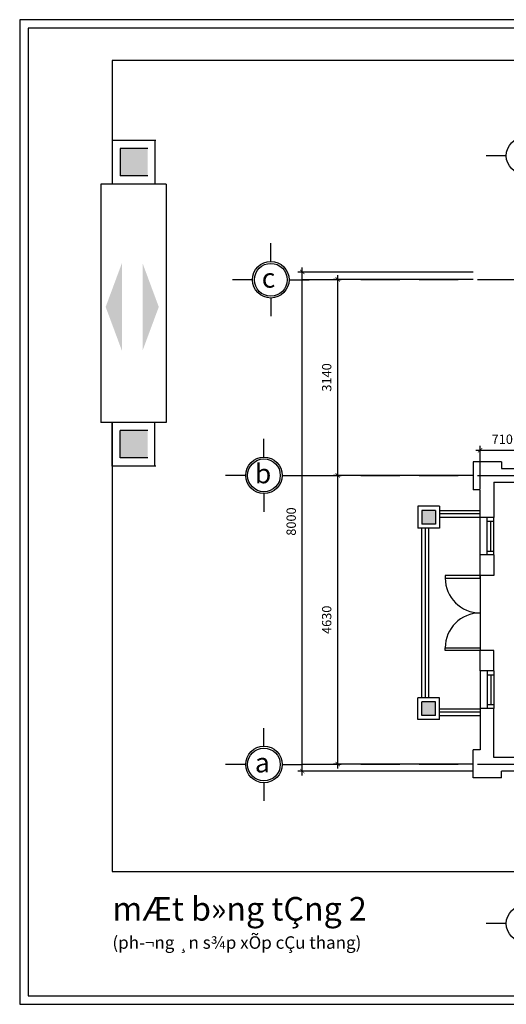
# Model space of a CAD drawing. Extents: x -4033 to 59710, y 3529 to 57062.
# Drawn here: x -4033 to 3770, y 22480 to 38264 of the extents above; entities that cross this region are included whole.
import ezdxf

# ---------------------------------------------------------------- set-up
doc = ezdxf.new("R2010")
doc.units = 0
doc.header["$LTSCALE"] = 100
doc.linetypes.add('HIDDEN2', pattern=[0.1875, 0.125, -0.0625])
doc.layers.get('DEFPOINTS').update_dxf_attribs({"linetype": 'CONTINUOUS'})
for name, color, linetype in [('CAT', 4, 'CONTINUOUS'), ('CONTINUOUS', 2, 'CONTINUOUS'), ('NTHAT', 8, 'CONTINUOUS'), ('THAY', 2, 'CONTINUOUS'), ('TUONG', 4, 'CONTINUOUS')]:
    doc.layers.add(name, color=color, linetype=linetype)
doc.styles.add('VNABIA', font='VHAVAN.ttf')
doc.styles.add('VNARIAL', font='VHARABIA.ttf')
doc.styles.add('VNTIMEH', font='VHTIME.ttf')
doc.linetypes.add('FENCELINE2', pattern='A,6.35,-2.54,[132,ltypeshp.shx,S=2.54,R=0,X=-2.54,Y=0],-2.54,25.4', length=36.83)
doc.dimstyles.new('TO', dxfattribs={"dimtxt": 150, "dimasz": 70, "dimexe": 70, "dimexo": 0, "dimgap": 80, "dimtad": 1, "dimdec": 0, "dimtxsty": 'VNABIA', "dimblk": 'ARCHTICK', "dimcen": 2.5, "dimdle": 70, "dimclrd": 5, "dimclre": 5, "dimclrt": 1, "dimazin": 3, "dimtfac": 1, "dimtdec": 0, "dimtix": 1, "dimtmove": 0, "dimatfit": 3})

# ---------------------------------------------------------------- blocks, each defined once
blk = doc.blocks.new('_ARCHTICK')
at = {"layer": 'CAT', "color": 0, "const_width": 0.15}
blk.add_lwpolyline([(-0.5, -0.5), (0.5, 0.5)], dxfattribs=at)
blk = doc.blocks.new('*D48')
at = {"layer": 'CAT', "color": 5}
for p, q in [((3350, 30742), (3350, 31431)), ((4060, 30742), (4060, 31431)), ((3280, 31361), (4130, 31361))]:
    blk.add_line(p, q, dxfattribs=at)
at = {"layer": 'DEFPOINTS', "color": 0}
for p in [(4060, 31361), (3350, 30742), (4060, 30742)]:
    blk.add_point(p, dxfattribs=at)
at = {"layer": 'CAT', "color": 5, "xscale": 70, "yscale": 70, "zscale": 70, "rotation": 180}
blk.add_blockref('_ARCHTICK', (3350, 31361), dxfattribs=at)
at = {"layer": 'CAT', "color": 5, "xscale": 70, "yscale": 70, "zscale": 70}
blk.add_blockref('_ARCHTICK', (4060, 31361), dxfattribs=at)
at = {"layer": 'CAT', "color": 1, "insert": (3705, 31519), "char_height": 150, "attachment_point": 5, "style": 'VNABIA'}
blk.add_mtext('710', dxfattribs=at)
blk = doc.blocks.new('*D55')
at = {"layer": 'CAT', "color": 5}
for p, q in [((498, 26149), (498, 34289)), ((3240, 34219), (428, 34219)), ((3240, 26219), (428, 26219))]:
    blk.add_line(p, q, dxfattribs=at)
at = {"layer": 'DEFPOINTS', "color": 0}
for p in [(498, 34219), (3240, 34219), (3240, 26219)]:
    blk.add_point(p, dxfattribs=at)
at = {"layer": 'CAT', "color": 5, "xscale": 70, "yscale": 70, "zscale": 70}
for p, rotation in [((498, 34219), 90), ((498, 26219), 270)]:
    blk.add_blockref('_ARCHTICK', p, dxfattribs=dict(at, rotation=rotation))
at = {"layer": 'CAT', "color": 1, "insert": (340, 30219), "char_height": 150, "attachment_point": 5, "rotation": 90, "style": 'VNABIA'}
blk.add_mtext('8000', dxfattribs=at)
blk = doc.blocks.new('*D53')
at = {"layer": 'CAT', "color": 5}
for p, q in [((3240, 30959), (997, 30959)), ((1067, 26259), (1067, 31029)), ((3240, 26329), (997, 26329))]:
    blk.add_line(p, q, dxfattribs=at)
at = {"layer": 'DEFPOINTS', "color": 0}
for p in [(1067, 30959), (3240, 30959), (3240, 26329)]:
    blk.add_point(p, dxfattribs=at)
at = {"layer": 'CAT', "color": 5, "xscale": 70, "yscale": 70, "zscale": 70}
for p, rotation in [((1067, 30959), 90), ((1067, 26329), 270)]:
    blk.add_blockref('_ARCHTICK', p, dxfattribs=dict(at, rotation=rotation))
at = {"layer": 'CAT', "color": 1, "insert": (909, 28644), "char_height": 150, "attachment_point": 5, "rotation": 90, "style": 'VNABIA'}
blk.add_mtext('4630', dxfattribs=at)
blk = doc.blocks.new('*D54')
at = {"layer": 'CAT', "color": 5}
for p, q in [((3240, 34099), (997, 34099)), ((1067, 30889), (1067, 34169)), ((3240, 30959), (997, 30959))]:
    blk.add_line(p, q, dxfattribs=at)
at = {"layer": 'DEFPOINTS', "color": 0}
for p in [(1067, 34099), (3240, 34099), (3240, 30959)]:
    blk.add_point(p, dxfattribs=at)
at = {"layer": 'CAT', "color": 5, "xscale": 70, "yscale": 70, "zscale": 70}
for p, rotation in [((1067, 34099), 90), ((1067, 30959), 270)]:
    blk.add_blockref('_ARCHTICK', p, dxfattribs=dict(at, rotation=rotation))
at = {"layer": 'CAT', "color": 1, "insert": (909, 32529), "char_height": 150, "attachment_point": 5, "rotation": 90, "style": 'VNABIA'}
blk.add_mtext('3140', dxfattribs=at)

msp = doc.modelspace()

# ---------------------------------------------------------------- hatches: boundary and pattern name
at = {"layer": 'CAT'}
for points in [[(-1979.8, 36198.6), (-1979.8, 35758.6), (-2419.8, 35758.6), (-2419.8, 36198.6)], [(-1979.8, 31238.6), (-1979.8, 31678.6), (-2419.8, 31678.6), (-2419.8, 31238.6)], [(2635.2, 30398.6), (2415.2, 30398.6), (2415.2, 30178.6), (2635.2, 30178.6)], [(2635.2, 27328.6), (2415.2, 27328.6), (2415.2, 27108.6), (2635.2, 27108.6)]]:
    msp.add_hatch(color=256, dxfattribs=at).paths.add_polyline_path(points)

# ---------------------------------------------------------------- linework, layer by layer
for p, q in [((-2419.8, 36198.6), (-2419.8, 35758.6)), ((-1979.8, 36198.6), (-2419.8, 36198.6)), ((3769.3, 36083.4), (3447.8, 36083.4)), ((-1979.8, 35758.6), (-2419.8, 35758.6)), ((-6.4, 34387.7), (-6.4, 34679.1)), ((-299.2, 34094.9), (-620.7, 34094.9)), ((286.3, 34094.9), (607.8, 34094.9)), ((-6.4, 33802.2), (-6.4, 33510.7)), ((-1979.8, 31678.6), (-2419.8, 31678.6)), ((-2419.8, 31238.6), (-2419.8, 31678.6)), ((-116.4, 31251.9), (-116.4, 31543.3)), ((-1979.8, 31238.6), (-2419.8, 31238.6)), ((3240.2, 31178.6), (3240.2, 30728.6)), ((3690.2, 31178.6), (3240.2, 31178.6)), ((3690.2, 31178.6), (3690.2, 31068.6)), ((-409.2, 30959.1), (-730.7, 30959.1)), ((176.3, 30959.1), (497.8, 30959.1)), ((3570.2, 30848.6), (3570.2, 30283.6)), ((-116.4, 30666.4), (-116.4, 30375)), ((2635.2, 30398.6), (2415.2, 30398.6)), ((2415.2, 30398.6), (2415.2, 30178.6)), ((2635.2, 30398.6), (2635.2, 30178.6)), ((2635.2, 30178.6), (2415.2, 30178.6)), ((3570.2, 29683.6), (3570.2, 29353.6)), ((3570.2, 29353.6), (3350.2, 29353.6)), ((3350.2, 27823.6), (3350.2, 28153.6)), ((3570.2, 27823.6), (3570.2, 28153.6)), ((2635.2, 27328.6), (2415.2, 27328.6)), ((2415.2, 27108.6), (2415.2, 27328.6)), ((2635.2, 27108.6), (2635.2, 27328.6)), ((3570.2, 26438.6), (3570.2, 27223.6)), ((2635.2, 27108.6), (2415.2, 27108.6)), ((-116.4, 26617.7), (-116.4, 26909.1)), ((3240.2, 26108.6), (3240.2, 26558.6)), ((5625.8, 26438.6), (3570.2, 26438.6)), ((-409.2, 26324.9), (-730.7, 26324.9)), ((176.3, 26324.9), (497.8, 26324.9)), ((5625.8, 26218.6), (3690.2, 26218.6)), ((3690.2, 26108.6), (3690.2, 26218.6)), ((3690.2, 26108.6), (3240.2, 26108.6)), ((-116.4, 26032.2), (-116.4, 25740.7)), ((3769.3, 23773.1), (3447.8, 23773.1))]:
    msp.add_line(p, q, dxfattribs=at)
msp.add_lwpolyline([(18173, 38263.6), (-4032.6, 38263.6), (-4032.6, 22480.1), (18173, 22480.1)], close=True, dxfattribs=at)
for points in [[(3350.2, 30283.6), (3350.2, 30728.6), (3240.2, 30728.6)], [(3350.2, 29353.6), (3350.2, 29683.6)], [(3350.2, 27223.7), (3350.2, 26558.7), (3240.2, 26558.7)]]:
    msp.add_lwpolyline(points, dxfattribs=at)
for centre in [(-6.4, 34094.9), (-116.4, 30959.1), (-116.4, 26324.9)]:
    msp.add_circle(centre, 262.8, dxfattribs=at)
at = {"layer": 'CONTINUOUS', "color": 2, "linetype": 'FENCELINE2', "ltscale": 0.2}
msp.add_lwpolyline([(-2549.8, 31808.6), (-2549.8, 24608.6), (16450.2, 24608.6), (16450.2, 37608.6), (-2549.8, 37608.6), (-2549.8, 35628.6)], dxfattribs=at)
at = {"layer": 'CONTINUOUS', "color": 2}
for points in [[(-2394.2, 32959.3), (-2394.2, 34359.3), (-2654.2, 33659.3)], [(-2062.2, 32959.3), (-2062.2, 34359.3), (-1802.2, 33659.3)]]:
    msp.add_solid(points, dxfattribs=at)
at = {"layer": 'NTHAT'}
for centre in [(-6.4, 34094.9), (-116.4, 30959.1), (-116.4, 26324.9)]:
    msp.add_circle(centre, 292.8, dxfattribs=at)
for centre, start, end in [((3350.2, 29313.6), 180, 270), ((3350.2, 28193.6), 90, 180)]:
    msp.add_arc(centre, 560, start, end, dxfattribs=at)
at = {"layer": 'THAY'}
for p, q in [((-2549.8, 36328.6), (-2549.8, 35628.6)), ((-1849.8, 36328.6), (-2549.8, 36328.6)), ((-1864.2, 36328.6), (-1864.2, 35628.6)), ((-1849.8, 35628.6), (-2549.8, 35628.6)), ((-1849.8, 31808.6), (-2549.8, 31808.6)), ((-2549.8, 31108.6), (-2549.8, 31808.6)), ((-1864.2, 31108.6), (-1864.2, 31808.6)), ((-1849.8, 31108.6), (-2549.8, 31108.6)), ((2700.2, 30463.6), (2350.2, 30463.6)), ((2350.2, 30463.6), (2350.2, 30113.6)), ((2700.2, 30463.6), (2700.2, 30113.6)), ((2700.2, 30398.6), (3350.2, 30398.6)), ((2700.2, 30288.6), (3350.2, 30288.6)), ((3350.2, 29683.6), (3350.2, 30283.6)), ((3460.2, 29683.6), (3460.2, 30283.6)), ((3460.2, 30223.6), (3570.2, 30223.6)), ((3519.3, 29743.6), (3519.3, 30223.6)), ((3570.2, 29683.6), (3570.2, 30283.6)), ((2700.2, 30113.6), (2350.2, 30113.6)), ((2415.2, 27393.6), (2415.2, 30113.6)), ((2525.2, 27393.6), (2525.2, 30113.6)), ((3460.2, 29743.6), (3570.2, 29743.6)), ((3350.2, 27823.6), (3350.2, 27223.6)), ((3460.2, 27823.6), (3460.2, 27223.6)), ((3570.2, 27823.6), (3570.2, 27223.6)), ((3460.2, 27763.6), (3570.2, 27763.6)), ((3519.3, 27763.6), (3519.3, 27283.6)), ((2350.2, 27043.6), (2350.2, 27393.6)), ((2700.2, 27393.6), (2350.2, 27393.6)), ((2700.2, 27043.6), (2700.2, 27393.6)), ((2700.2, 27218.6), (3350.2, 27218.6)), ((3460.2, 27283.6), (3570.2, 27283.6)), ((2700.2, 27043.6), (2350.2, 27043.6)), ((2700.2, 27108.6), (3350.2, 27108.6))]:
    msp.add_line(p, q, dxfattribs=at)
at = {"layer": 'THAY', "color": 1}
msp.add_line((3350.2, 29353.6), (3350.2, 28193.6), dxfattribs=at)
at = {"layer": 'THAY'}
for points in [[(18034.9, 38125.5), (-3894.5, 38125.5), (-3894.5, 22618.3), (18034.9, 22618.3)], [(3350.2, 29313.6), (3350.2, 29353.6), (2790.2, 29353.6), (2790.2, 29313.6)], [(3350.2, 28193.6), (3350.2, 28153.6), (2790.2, 28153.6), (2790.2, 28193.6)]]:
    msp.add_lwpolyline(points, close=True, dxfattribs=at)
for centre in [(4062, 36083.4), (4062, 23773.1)]:
    msp.add_circle(centre, 292.8, dxfattribs=at)
at = {"layer": 'TUONG', "color": 1}
for p, q in [((-1683.6, 35628.6), (-2731.4, 35628.6)), ((-2731.4, 35628.6), (-2731.4, 31808.6)), ((-1683.6, 35628.6), (-1683.6, 31808.6)), ((-1683.6, 31808.6), (-2731.4, 31808.6))]:
    msp.add_line(p, q, dxfattribs=at)
at = {"layer": 'TUONG', "color": 5, "linetype": 'HIDDEN2', "ltscale": 50}
for p, q in [((497.8, 34098.6), (16598.5, 34098.6)), ((497.8, 30958.6), (16598.5, 30958.6)), ((497.8, 26328.6), (16598.5, 26328.6))]:
    msp.add_line(p, q, dxfattribs=at)
at = {"layer": 'TUONG'}
for p, q in [((3690.2, 31068.6), (3950.2, 31068.6)), ((3570.2, 30848.6), (4170.2, 30848.6)), ((3350.2, 30340.6), (2700.2, 30340.6)), ((3570.2, 30283.6), (3350.2, 30283.6)), ((2475.8, 27393.6), (2475.8, 30113.6)), ((3570.2, 29683.6), (3350.2, 29683.6)), ((3570.2, 28153.6), (3350.2, 28153.6)), ((3570.2, 27823.6), (3350.2, 27823.6)), ((3350.2, 27162.5), (2700.2, 27162.5)), ((3570.2, 27223.6), (3350.2, 27223.6))]:
    msp.add_line(p, q, dxfattribs=at)

# ---------------------------------------------------------------- texts
at = {"layer": 'CAT', "char_height": 312, "width": 1555.137, "attachment_point": 1, "style": 'VNTIMEH'}
for s, insert in [('{\\f.VnAvantH|b0|i0|c0|p34;c}', (-151.7, 34279.5)), ('{\\f.VnAvantH|b0|i0|c0|p34;b}', (-261.7, 31143.7)), ('{\\f.VnAvantH|b0|i0|c0|p34;a}', (-261.7, 26509.5))]:
    msp.add_mtext(s, dxfattribs=dict(at, insert=insert))
at = {"layer": 'THAY', "insert": (-2545.7, 24200.4), "char_height": 378, "width": 8111.205, "attachment_point": 1, "style": 'VNARIAL'}
msp.add_mtext('{\\f.VnArialH|b0|i0|c0|p34;mÆt b»ng tÇng 2\\P\\f.VnArial NarrowH|b0|i0|c0|p34;\\H0.5291x;(ph\xad¬ng ¸n s¾p xÕp cÇu thang)}', dxfattribs=at)

# ---------------------------------------------------------------- dimensions: what is measured, and where the dimension line sits
at = {"layer": 'CAT'}
for base, p1, p2, picture, middle in [((497.8, 34218.6), (3240.2, 26218.6), (3240.2, 34218.6), '*D55', (340.2, 30218.6)), ((1066.8, 30958.6), (3240.2, 26328.6), (3240.2, 30958.6), '*D53', (909.3, 28643.6))]:
    dim = msp.add_linear_dim(base=base, p1=p1, p2=p2, angle=270, dimstyle='TO', dxfattribs=at)
    dim.commit()
    dim.dimension.update_dxf_attribs({"geometry": picture, "text_midpoint": middle})
dim = msp.add_linear_dim(base=(1066.8, 34098.6), p1=(3240.2, 30958.6), p2=(3240.2, 34098.6), angle=270, dimstyle='TO', override={"dimtmove": 1, "dimatfit": 3}, dxfattribs=at)
dim.commit()
dim.dimension.update_dxf_attribs({"geometry": '*D54', "text_midpoint": (909.3, 32528.6)})
dim = msp.add_linear_dim(base=(4060.2, 31361.1), p1=(3350.2, 30742.5), p2=(4060.2, 30742.5), dimstyle='TO', dxfattribs=at)
dim.commit()
dim.dimension.update_dxf_attribs({"geometry": '*D48', "text_midpoint": (3705.2, 31518.6)})

doc.saveas('drawing.dxf')
